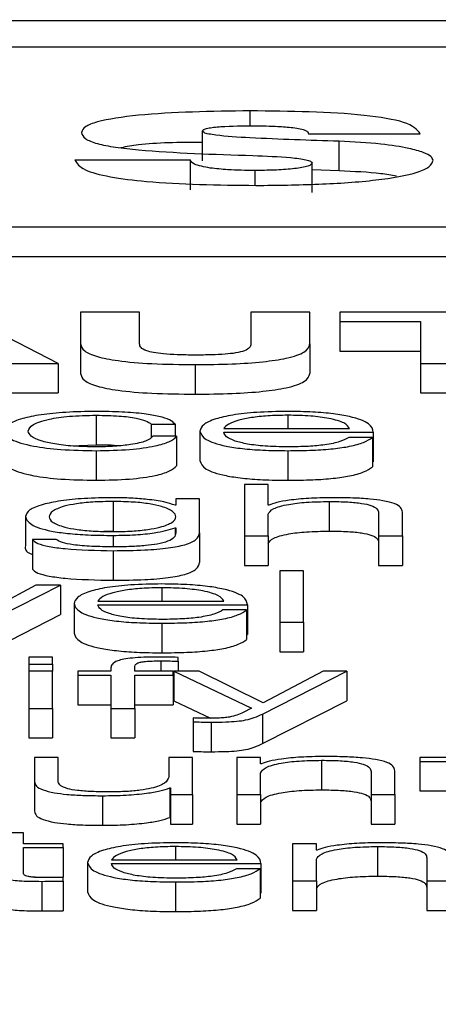
# Paper-space layout 'SHEET 2' of a CAD drawing. Units: inches. Extents: x 0 to 10.8, y 0 to 8.4.
# Drawn here: x 3.4 to 3.4, y 7.3 to 7.3 of the extents above; entities that cross this region are included whole.
import ezdxf

# ---------------------------------------------------------------- set-up
doc = ezdxf.new("R2010")
doc.units = ezdxf.units.IN
doc.header["$MEASUREMENT"] = 0
doc.layers.add('FORMAT', color=7, linetype='Continuous')
doc.styles.add('SLDTEXTSTYLE0', font='TXT', dxfattribs={"width": 0.605})
doc.dimstyles.new('SLDDIMSTYLE5', dxfattribs={"dimtxt": 0.091003, "dimasz": 0.080892, "dimexe": 0, "dimexo": 0.0625, "dimgap": 0.022751, "dimtad": 0, "dimtih": 1, "dimtoh": 1, "dimdec": 6, "dimlfac": 27.9, "dimrnd": 1e-09, "dimzin": 12, "dimdsep": 46, "dimtxsty": 'SLDTEXTSTYLE0', "dimsah": 1, "dimcen": 0.09, "dimadec": 0, "dimazin": 3, "dimtfac": 1, "dimtdec": 0, "dimtofl": 0, "dimtmove": 0, "dimatfit": 3, "dimfxl": 0, "dimfrac": 2, "dimtolj": 1, "dimtzin": 12, "dimarcsym": 0})

# ---------------------------------------------------------------- blocks, each defined once
blk = doc.blocks.new('_D_8')
at = {"layer": 'FORMAT'}
for p, q in [((2.429679, 7.300252), (2.429679, 5.137412)), ((4.128063, 5.723191), (4.128063, 5.137412)), ((2.429679, 5.237412), (2.719843, 5.237412)), ((4.128063, 5.237412), (3.837899, 5.237412))]:
    blk.add_line(p, q, dxfattribs=at)
for points in [[(2.429679, 5.237412), (2.510571, 5.224967), (2.510571, 5.249857)], [(4.128063, 5.237412), (4.047171, 5.249857), (4.047171, 5.224967)]]:
    blk.add_solid(points, dxfattribs=at)
at = {"layer": 'FORMAT', "char_height": 0.09375, "attachment_point": 1, "style": 'SLDTEXTSTYLE0'}
for s, insert in [('47 3/8"', (2.857343, 5.358262)), ('CLEAR', (3.284166, 5.358262)), ('OPENING LENGTH', (2.719843, 5.218505))]:
    blk.add_mtext(s, dxfattribs=dict(at, insert=insert))

psp = doc.layouts.new('SHEET 2')

# ---------------------------------------------------------------- linework, layer by layer
at = {"color": 7, "linetype": 'Continuous', "lineweight": 25}
for p, q in [((3.5999756, 7.32528211), (3.34907954, 7.32528211)), ((3.59213509, 7.32496993), (3.35692004, 7.32496993)), ((3.37369268, 7.32361901), (3.37369268, 7.32397085)), ((3.37495373, 7.32394015), (3.37628236, 7.32394015)), ((3.37531761, 7.32349787), (3.37531761, 7.32384971)), ((3.37354878, 7.32362527), (3.37217786, 7.32362527)), ((3.37354878, 7.32327343), (3.37354878, 7.32362527)), ((3.37499602, 7.32323953), (3.37499602, 7.32359137)), ((3.37531761, 7.32349787), (3.37499602, 7.32351037)), ((3.35243975, 7.32283273), (3.59661538, 7.32283273)), ((3.35243975, 7.32248089), (3.59661538, 7.32248089)), ((3.37197805, 7.32120896), (3.37078166, 7.32181923)), ((3.37224276, 7.32181923), (3.37224276, 7.32143965)), ((3.37294572, 7.32181923), (3.37224276, 7.32181923)), ((3.37294572, 7.32143965), (3.37294572, 7.32181923)), ((3.37426803, 7.32181923), (3.37426803, 7.32143965)), ((3.37497074, 7.32181923), (3.37426803, 7.32181923)), ((3.37497074, 7.32143965), (3.37497074, 7.32181923)), ((3.37532514, 7.32181923), (3.37532514, 7.32170648)), ((3.37794569, 7.32181923), (3.37532514, 7.32181923)), ((3.37532514, 7.32170648), (3.37628406, 7.32170648)), ((3.37532514, 7.32170648), (3.37532514, 7.32135464)), ((3.37628406, 7.32170648), (3.37628406, 7.32120896)), ((3.37224276, 7.32143965), (3.37224276, 7.32108782)), ((3.37497074, 7.32143965), (3.37497074, 7.32108782)), ((3.37532514, 7.32135464), (3.37628406, 7.32135464)), ((3.37124762, 7.32120896), (3.37197805, 7.32120896)), ((3.37197805, 7.32120896), (3.37197805, 7.32085712)), ((3.37360493, 7.3211944), (3.37360493, 7.32084256)), ((3.37628406, 7.32120896), (3.37698702, 7.32120896)), ((3.37628406, 7.32120896), (3.37628406, 7.32085712)), ((3.37124762, 7.32085712), (3.37197805, 7.32085712)), ((3.37628406, 7.32085712), (3.37698702, 7.32085712)), ((3.37243065, 7.32059173), (3.37243065, 7.32023989)), ((3.37308475, 7.32048575), (3.37336696, 7.32048575)), ((3.37308475, 7.32048575), (3.37308475, 7.32032934)), ((3.37336696, 7.32048575), (3.37336696, 7.32034119)), ((3.37366326, 7.32040366), (3.37366326, 7.32005182)), ((3.37394498, 7.32043436), (3.37544182, 7.32043436)), ((3.37394498, 7.32038914), (3.37572353, 7.32038914)), ((3.37572353, 7.32038914), (3.37572353, 7.32003731)), ((3.37212825, 7.32022787), (3.37243065, 7.32023989)), ((3.37338495, 7.32034119), (3.37310274, 7.32034119)), ((3.37338495, 7.32034119), (3.37338495, 7.31998935)), ((3.37571454, 7.32032843), (3.37543282, 7.32032843)), ((3.37571454, 7.32032843), (3.37571454, 7.31997659)), ((3.37243065, 7.32017028), (3.37243065, 7.31981844)), ((3.37470653, 7.32017028), (3.37470653, 7.31981844)), ((3.37571454, 7.32003731), (3.37572353, 7.32003731)), ((3.37447366, 7.31976756), (3.37419194, 7.31976756)), ((3.37419194, 7.31976756), (3.37419194, 7.31915724)), ((3.37447366, 7.3195223), (3.37447366, 7.31976756)), ((3.37263216, 7.3195659), (3.37263216, 7.31921406)), ((3.37337644, 7.31959827), (3.37337644, 7.31952221)), ((3.37365816, 7.31959827), (3.37337644, 7.31959827)), ((3.37365816, 7.31919309), (3.37365816, 7.31959827)), ((3.37519947, 7.3195659), (3.37519947, 7.31921406)), ((3.37337644, 7.31952221), (3.37336745, 7.31952221)), ((3.37448266, 7.3195223), (3.37447366, 7.3195223)), ((3.37578673, 7.31943255), (3.37578673, 7.31915724)), ((3.3760687, 7.31915724), (3.3760687, 7.31944109)), ((3.3715889, 7.31938886), (3.3715889, 7.31903703)), ((3.37447366, 7.31915724), (3.37447366, 7.31941456)), ((3.37263216, 7.31921406), (3.37252165, 7.31921079)), ((3.37336745, 7.31925292), (3.37337644, 7.31925292)), ((3.37336745, 7.31925292), (3.37336745, 7.31917233)), ((3.37337644, 7.31925292), (3.37337644, 7.31919309)), ((3.37365816, 7.31919309), (3.37365816, 7.31884125)), ((3.37167397, 7.31911452), (3.37167397, 7.31876269)), ((3.37195569, 7.31911452), (3.37167397, 7.31911452)), ((3.37419194, 7.31915724), (3.37419194, 7.3188054)), ((3.37419194, 7.31915724), (3.37447366, 7.31915724)), ((3.37447366, 7.31915724), (3.37447366, 7.3188054)), ((3.37578673, 7.31915724), (3.3760687, 7.31915724)), ((3.37578673, 7.31915724), (3.37578673, 7.3188054)), ((3.3760687, 7.31915724), (3.3760687, 7.3188054)), ((3.37263216, 7.31898118), (3.37263216, 7.31862934)), ((3.37419194, 7.3188054), (3.37447366, 7.3188054)), ((3.37489466, 7.31874167), (3.37461294, 7.31874167)), ((3.37461294, 7.31874167), (3.37461294, 7.3181314)), ((3.37489466, 7.3181314), (3.37489466, 7.31874167)), ((3.37578673, 7.3188054), (3.3760687, 7.3188054)), ((3.37171383, 7.31857243), (3.37099702, 7.31818516)), ((3.37114019, 7.3181314), (3.37200503, 7.31857243)), ((3.37200503, 7.31857243), (3.37171383, 7.31857243)), ((3.37200503, 7.31857243), (3.37200503, 7.3182206)), ((3.37244839, 7.31838265), (3.37394547, 7.31838265)), ((3.37216668, 7.31835194), (3.37216668, 7.3180001)), ((3.37244839, 7.31833742), (3.37422719, 7.31833742)), ((3.3742182, 7.31827671), (3.37393648, 7.31827671)), ((3.3742182, 7.31827671), (3.3742182, 7.31792488)), ((3.37422719, 7.31833742), (3.37422719, 7.31798559)), ((3.37114019, 7.31777957), (3.37200503, 7.3182206)), ((3.37321018, 7.31811856), (3.37321018, 7.31776672)), ((3.37461294, 7.3181314), (3.37461294, 7.31777957)), ((3.37461294, 7.3181314), (3.37489466, 7.3181314)), ((3.37489466, 7.3181314), (3.37489466, 7.31777957)), ((3.3742182, 7.31798559), (3.37422719, 7.31798559)), ((3.37191072, 7.31771584), (3.37162876, 7.31771584)), ((3.37162876, 7.31771584), (3.37162876, 7.31762957)), ((3.37191072, 7.31762957), (3.37191072, 7.31771584)), ((3.37340245, 7.31766635), (3.37340245, 7.31771241)), ((3.37340245, 7.31766635), (3.37340245, 7.31754655)), ((3.37461294, 7.31777957), (3.37489466, 7.31777957)), ((3.37162876, 7.31762957), (3.37162876, 7.31754655)), ((3.37162876, 7.31762957), (3.37191072, 7.31762957)), ((3.37191072, 7.31754655), (3.37162876, 7.31754655)), ((3.37162876, 7.31754655), (3.37162876, 7.31710557)), ((3.37191072, 7.31762957), (3.37191072, 7.31754655)), ((3.37191072, 7.31710557), (3.37191072, 7.31754655)), ((3.3722114, 7.31754655), (3.3722114, 7.31750138)), ((3.37260566, 7.31754655), (3.3722114, 7.31754655)), ((3.37260566, 7.31758676), (3.37260566, 7.31754655)), ((3.37288738, 7.31754655), (3.37288738, 7.31758505)), ((3.37334435, 7.31754655), (3.37288738, 7.31754655)), ((3.37334435, 7.31750138), (3.37334435, 7.31754655)), ((3.37335383, 7.31754655), (3.37427678, 7.31710714)), ((3.37365403, 7.31754655), (3.37335383, 7.31754655)), ((3.37335383, 7.31754655), (3.37335383, 7.31719471)), ((3.37441557, 7.31717041), (3.37365403, 7.31754655)), ((3.37440658, 7.31703795), (3.37540973, 7.31754655)), ((3.37512752, 7.31754655), (3.37441557, 7.31717041)), ((3.37540973, 7.31754655), (3.37512752, 7.31754655)), ((3.37540973, 7.31754655), (3.37540973, 7.31719471)), ((3.3722114, 7.31750138), (3.37260566, 7.31750138)), ((3.3722114, 7.31750138), (3.3722114, 7.31714954)), ((3.37260566, 7.31750138), (3.37260566, 7.31710557)), ((3.37288738, 7.31750138), (3.37334435, 7.31750138)), ((3.37288738, 7.31710557), (3.37288738, 7.31750138)), ((3.37334435, 7.31750138), (3.37334435, 7.31714954)), ((3.37162876, 7.31710557), (3.37191072, 7.31710557)), ((3.37162876, 7.31710557), (3.37162876, 7.31675373)), ((3.37191072, 7.31710557), (3.37191072, 7.31675373)), ((3.3722114, 7.31714954), (3.37260566, 7.31714954)), ((3.37260566, 7.31710557), (3.37288738, 7.31710557)), ((3.37260566, 7.31710557), (3.37260566, 7.31675373)), ((3.37288738, 7.31714954), (3.37334435, 7.31714954)), ((3.37288738, 7.31710557), (3.37288738, 7.31675373)), ((3.37335383, 7.31719471), (3.37378859, 7.31698773)), ((3.37427678, 7.31710714), (3.37417809, 7.31705673)), ((3.37440658, 7.31668611), (3.37540973, 7.31719471)), ((3.37358232, 7.31699175), (3.37358232, 7.31694653)), ((3.37440658, 7.31703795), (3.37440658, 7.31668611)), ((3.37358232, 7.31694653), (3.37358232, 7.31659469)), ((3.37379744, 7.31694226), (3.37379744, 7.31659043)), ((3.37162876, 7.31675373), (3.37191072, 7.31675373)), ((3.37260566, 7.31675373), (3.37288738, 7.31675373)), ((3.37169633, 7.31652071), (3.37169633, 7.31623432)), ((3.37197805, 7.31652071), (3.37169633, 7.31652071)), ((3.37197805, 7.31623348), (3.37197805, 7.31652071)), ((3.37329137, 7.31652071), (3.37329137, 7.31628905)), ((3.37357308, 7.31652071), (3.37329137, 7.31652071)), ((3.37357308, 7.31607969), (3.37357308, 7.31652071)), ((3.37438397, 7.31652071), (3.37410225, 7.31652071)), ((3.37410225, 7.31652071), (3.37410225, 7.31607969)), ((3.37438397, 7.31644474), (3.37438397, 7.31652071)), ((3.37627506, 7.31652071), (3.37627506, 7.31647549)), ((3.37667832, 7.31652071), (3.37627506, 7.31652071)), ((3.37439296, 7.31644474), (3.37438397, 7.31644474)), ((3.37510978, 7.31648834), (3.37510978, 7.3161365)), ((3.37627506, 7.31647549), (3.37667832, 7.31647549)), ((3.37627506, 7.31647549), (3.37627506, 7.31612366)), ((3.37438397, 7.31607969), (3.37438397, 7.316337)), ((3.37569728, 7.31635495), (3.37569728, 7.31607969)), ((3.375979, 7.31607969), (3.375979, 7.31636349)), ((3.37169633, 7.31623432), (3.37169633, 7.31588248)), ((3.37330473, 7.31615909), (3.37330473, 7.31580725)), ((3.37330473, 7.31615909), (3.37331373, 7.31615909)), ((3.37331373, 7.31615909), (3.37331373, 7.31607969)), ((3.37250673, 7.31606688), (3.37250673, 7.31571505)), ((3.37331373, 7.31607969), (3.37357308, 7.31607969)), ((3.37331373, 7.31607969), (3.37331373, 7.31572785)), ((3.37357308, 7.31607969), (3.37357308, 7.31572785)), ((3.37410225, 7.31607969), (3.37438397, 7.31607969)), ((3.37410225, 7.31607969), (3.37410225, 7.31572785)), ((3.37438397, 7.31607969), (3.37438397, 7.31572785)), ((3.37569728, 7.31607969), (3.375979, 7.31607969)), ((3.37569728, 7.31607969), (3.37569728, 7.31572785)), ((3.375979, 7.31607969), (3.375979, 7.31572785)), ((3.37627506, 7.31612366), (3.37667832, 7.31612366)), ((3.37330473, 7.31580725), (3.37331373, 7.31580725)), ((3.37331373, 7.31572785), (3.37357308, 7.31572785)), ((3.37410225, 7.31572785), (3.37438397, 7.31572785)), ((3.37569728, 7.31572785), (3.375979, 7.31572785)), ((3.3715658, 7.31562734), (3.37128408, 7.31562734)), ((3.3715658, 7.31549483), (3.3715658, 7.31562734)), ((3.37203615, 7.31549483), (3.3715658, 7.31549483)), ((3.3715658, 7.31544961), (3.37203615, 7.31544961)), ((3.3715658, 7.31515204), (3.3715658, 7.31544961)), ((3.37203615, 7.31544961), (3.37203615, 7.31549483)), ((3.37203615, 7.31544961), (3.37203615, 7.31509777)), ((3.37504707, 7.31549483), (3.37476511, 7.31549483)), ((3.37476511, 7.31549483), (3.37476511, 7.3150538)), ((3.37504707, 7.31541886), (3.37504707, 7.31549483)), ((3.37577288, 7.31546246), (3.37577288, 7.31511062)), ((3.37505606, 7.31541886), (3.37504707, 7.31541886)), ((3.37636014, 7.31532912), (3.37636014, 7.3150538)), ((3.37232783, 7.31527439), (3.37232783, 7.31492255)), ((3.37260979, 7.31530504), (3.37410663, 7.31530504)), ((3.37260979, 7.31525987), (3.37438835, 7.31525987)), ((3.37438835, 7.31525987), (3.37438835, 7.31490803)), ((3.37504707, 7.3150538), (3.37504707, 7.31531117)), ((3.37169596, 7.31509777), (3.37203615, 7.31509777)), ((3.37203615, 7.31505042), (3.37203615, 7.31509647)), ((3.37437935, 7.31519916), (3.37409763, 7.31519916)), ((3.37437935, 7.31519916), (3.37437935, 7.31484732)), ((3.3717853, 7.3150487), (3.3717853, 7.31469686)), ((3.37203615, 7.31505042), (3.37203615, 7.31469858)), ((3.37337134, 7.315041), (3.37337134, 7.31468916)), ((3.37476511, 7.3150538), (3.37504707, 7.3150538)), ((3.37476511, 7.3150538), (3.37476511, 7.31470196)), ((3.37504707, 7.3150538), (3.37504707, 7.31470196)), ((3.37636014, 7.3150538), (3.37636014, 7.31470196)), ((3.37636014, 7.3150538), (3.37664186, 7.3150538)), ((3.37437935, 7.31490803), (3.37438835, 7.31490803)), ((3.37476511, 7.31470196), (3.37504707, 7.31470196)), ((3.37636014, 7.31470196), (3.37664186, 7.31470196))]:
    psp.add_line(p, q, dxfattribs=at)
at = {"color": 8, "linetype": 'Continuous', "lineweight": 25}
for p, q in [((3.37425976, 7.32403255), (3.37425976, 7.32421143)), ((3.37431907, 7.32332521), (3.37431907, 7.32350255)), ((3.37470653, 7.32059173), (3.37470653, 7.32043436)), ((3.37263216, 7.31916239), (3.37263216, 7.31902636)), ((3.37321018, 7.31854001), (3.37321018, 7.31838265)), ((3.37319657, 7.31767062), (3.37319657, 7.31754655)), ((3.37337134, 7.31546246), (3.37337134, 7.31530504))]:
    psp.add_line(p, q, dxfattribs=at)
at = {"color": 7, "linetype": 'Continuous', "lineweight": 25}
for points, knots in [([(3.37425976, 7.32421143), (3.37379713, 7.32420509), (3.37311644, 7.32419576), (3.37247888, 7.32410005), (3.37227993, 7.32402228), (3.37226307, 7.32397801), (3.37225418, 7.32395466)], [0, 0, 0, 0, 0.50449493, 0.74228302, 0.86406135, 1, 1, 1, 1]), ([(3.37628236, 7.32394015), (3.37624332, 7.32398757), (3.37617028, 7.3240763), (3.37542766, 7.32419895), (3.37473425, 7.32420636), (3.37425976, 7.32421143)], [0, 0, 0, 0, 0.26598102, 0.49771945, 1, 1, 1, 1]), ([(3.37369268, 7.32397085), (3.37369551, 7.32397746), (3.37370086, 7.32398992), (3.37375207, 7.3240059), (3.37382512, 7.32401714), (3.37400581, 7.32403257), (3.3741745, 7.32403325), (3.37431056, 7.32403379)], [0, 0, 0, 0, 0.13168119, 0.24815323, 0.3643198, 0.48730134, 1, 1, 1, 1]), ([(3.37431056, 7.32403379), (3.37440529, 7.32403312), (3.37456583, 7.32403198), (3.37470889, 7.32401839), (3.37476754, 7.32401283)], [0, 0, 0, 0, 0.59008063, 1, 1, 1, 1]), ([(3.37476754, 7.32401283), (3.37479837, 7.32400841), (3.37486019, 7.32399957), (3.37491801, 7.32398119), (3.37494918, 7.32396099), (3.37495215, 7.3239474), (3.37495373, 7.32394015)], [0, 0, 0, 0, 0.25889266, 0.51905923, 0.74332755, 1, 1, 1, 1]), ([(3.37225418, 7.32395466), (3.37226203, 7.32392934), (3.37227646, 7.32388282), (3.37242667, 7.3238216), (3.37265391, 7.3237773), (3.3732519, 7.32371389), (3.37382565, 7.32369532), (3.37429355, 7.32368019)], [0, 0, 0, 0, 0.14333674, 0.26330245, 0.37555287, 0.49075626, 1, 1, 1, 1]), ([(3.37531761, 7.32384971), (3.37496382, 7.32386115), (3.37446737, 7.3238772), (3.37393668, 7.323909), (3.37376681, 7.323935), (3.3737042, 7.32395173), (3.37369649, 7.32396452), (3.37369268, 7.32397085)], [0, 0, 0, 0, 0.59094566, 0.82926841, 0.89107455, 0.94604429, 1, 1, 1, 1]), ([(3.37369268, 7.32383706), (3.37341892, 7.32383507), (3.37304793, 7.32383237), (3.37279059, 7.32378525), (3.37272315, 7.32377291)], [0, 0, 0, 0, 0.737908532, 1, 1, 1, 1]), ([(3.37643476, 7.32362365), (3.37642911, 7.32363827), (3.37641675, 7.32367028), (3.37632121, 7.32371946), (3.37613348, 7.32377316), (3.37579627, 7.32382463), (3.3754882, 7.32384077), (3.37531761, 7.32384971)], [0, 0, 0, 0, 0.13029002, 0.28524562, 0.46124858, 0.70166389, 1, 1, 1, 1]), ([(3.37429355, 7.32368019), (3.37444618, 7.32367435), (3.37467234, 7.32366569), (3.37490477, 7.32363813), (3.37498564, 7.32361317), (3.37499247, 7.32359883), (3.37499602, 7.32359137)], [0, 0, 0, 0, 0.50941055, 0.75480087, 0.8723425, 1, 1, 1, 1]), ([(3.37217786, 7.32362527), (3.3722018, 7.3235861), (3.37224638, 7.32351316), (3.37257441, 7.32342352), (3.37324789, 7.32333869), (3.37387624, 7.32333067), (3.37432733, 7.32332491)], [0, 0, 0, 0, 0.20508614, 0.38192702, 0.55629062, 1, 1, 1, 1]), ([(3.37378577, 7.32353163), (3.37371214, 7.3235455), (3.37357413, 7.32357151), (3.37355684, 7.32360817), (3.37354878, 7.32362527)], [0, 0, 0, 0, 0.53350832, 1, 1, 1, 1]), ([(3.37431907, 7.32350255), (3.37420788, 7.32350375), (3.37401749, 7.3235058), (3.37385384, 7.32352404), (3.37378577, 7.32353163)], [0, 0, 0, 0, 0.58404899, 1, 1, 1, 1]), ([(3.37499602, 7.32359137), (3.37499284, 7.32358363), (3.37498674, 7.32356881), (3.3749169, 7.32354254), (3.37476412, 7.32351946), (3.37454699, 7.32350529), (3.37439411, 7.32350345), (3.37431907, 7.32350255)], [0, 0, 0, 0, 0.13284239, 0.25460138, 0.49680871, 0.75301581, 1, 1, 1, 1]), ([(3.37432733, 7.32332491), (3.37457814, 7.3233276), (3.37507168, 7.32333289), (3.37576503, 7.32338071), (3.37621727, 7.32346098), (3.37640952, 7.32354831), (3.37642603, 7.3235976), (3.37643476, 7.32362365)], [0, 0, 0, 0, 0.25552682, 0.50282476, 0.7374276, 0.86120881, 1, 1, 1, 1]), ([(3.37599738, 7.32343598), (3.37593783, 7.32344603), (3.37574568, 7.32347844), (3.3754924, 7.32348994), (3.37531761, 7.32349787)], [0, 0, 0, 0, 0.30989666, 1, 1, 1, 1]), ([(3.37224276, 7.32143965), (3.37225079, 7.3214114), (3.37226568, 7.32135903), (3.37242167, 7.32128864), (3.37269805, 7.32123381), (3.37311052, 7.32119935), (3.37343156, 7.32119613), (3.37360493, 7.3211944)], [0, 0, 0, 0, 0.20746235, 0.38459685, 0.55014548, 0.75708067, 1, 1, 1, 1]), ([(3.37360493, 7.32130715), (3.37353376, 7.32130771), (3.37340547, 7.32130871), (3.37323518, 7.32131913), (3.37310944, 7.32133566), (3.37300962, 7.32136127), (3.37295232, 7.3213971), (3.37294796, 7.3214252), (3.37294572, 7.32143965)], [0, 0, 0, 0, 0.19269612, 0.34736712, 0.47863201, 0.60056792, 0.79461845, 1, 1, 1, 1]), ([(3.37360493, 7.3211944), (3.37375338, 7.32119574), (3.37403114, 7.32119825), (3.37441109, 7.32122382), (3.37472548, 7.32127088), (3.37493982, 7.32134636), (3.37495988, 7.32140688), (3.37497074, 7.32143965)], [0, 0, 0, 0, 0.20829573, 0.389737, 0.556892, 0.76008919, 1, 1, 1, 1]), ([(3.37426803, 7.32143965), (3.3742656, 7.32142436), (3.37426119, 7.32139654), (3.37420535, 7.32135858), (3.37409962, 7.32133179), (3.37395853, 7.32131633), (3.37379335, 7.32130828), (3.37367166, 7.32130755), (3.37360493, 7.32130715)], [0, 0, 0, 0, 0.21513229, 0.39112973, 0.54646633, 0.67354485, 0.82098511, 1, 1, 1, 1]), ([(3.37224276, 7.32108782), (3.37225079, 7.32105956), (3.37226568, 7.32100719), (3.37242167, 7.3209368), (3.37269805, 7.32088197), (3.37311052, 7.32084752), (3.37343156, 7.3208443), (3.37360493, 7.32084256)], [0, 0, 0, 0, 0.20746235, 0.38459685, 0.55014548, 0.75708067, 1, 1, 1, 1]), ([(3.37360493, 7.32084256), (3.37375338, 7.3208439), (3.37403114, 7.32084641), (3.37441109, 7.32087198), (3.37472548, 7.32091904), (3.37493982, 7.32099452), (3.37495988, 7.32105505), (3.37497074, 7.32108782)], [0, 0, 0, 0, 0.20829573, 0.389737, 0.556892, 0.76008919, 1, 1, 1, 1]), ([(3.37243065, 7.32063695), (3.37230774, 7.32063509), (3.3720739, 7.32063156), (3.37176622, 7.32059981), (3.37152716, 7.32055012), (3.37136681, 7.32048254), (3.37134769, 7.32043048), (3.3713378, 7.32040357)], [0, 0, 0, 0, 0.19964026, 0.37982201, 0.55564369, 0.77029937, 1, 1, 1, 1]), ([(3.37161977, 7.32040357), (3.37163127, 7.32042968), (3.37165371, 7.32048061), (3.37183494, 7.32054357), (3.3721105, 7.32058502), (3.37232089, 7.32058943), (3.37243065, 7.32059173)], [0, 0, 0, 0, 0.28768872, 0.56112763, 0.77104452, 1, 1, 1, 1]), ([(3.37336696, 7.32048575), (3.3733501, 7.32050316), (3.37331817, 7.32053614), (3.37318619, 7.32057865), (3.3729927, 7.3206116), (3.37273294, 7.32063328), (3.37253407, 7.3206357), (3.37243065, 7.32063695)], [0, 0, 0, 0, 0.204211326, 0.386741316, 0.561170023, 0.771783446, 1, 1, 1, 1]), ([(3.37243065, 7.32059173), (3.3725239, 7.32059029), (3.37269931, 7.32058758), (3.37290415, 7.32056038), (3.37302787, 7.32052488), (3.37306515, 7.32049924), (3.37308475, 7.32048575)], [0, 0, 0, 0, 0.29523621, 0.55537131, 0.76616167, 1, 1, 1, 1]), ([(3.37470653, 7.32063695), (3.37458134, 7.320635), (3.37434616, 7.32063133), (3.37404464, 7.32059722), (3.37382542, 7.32054564), (3.37368796, 7.32047908), (3.37367159, 7.32042909), (3.37366326, 7.32040366)], [0, 0, 0, 0, 0.20675804, 0.38841189, 0.56474839, 0.77865651, 1, 1, 1, 1]), ([(3.37470653, 7.32059173), (3.37462594, 7.32059035), (3.3744708, 7.32058768), (3.37426835, 7.32056498), (3.37410782, 7.32053092), (3.37399114, 7.32048635), (3.37396051, 7.32045185), (3.37394498, 7.32043436)], [0, 0, 0, 0, 0.19488975, 0.37521116, 0.55524761, 0.77450647, 1, 1, 1, 1]), ([(3.37572353, 7.32038914), (3.37571665, 7.32042331), (3.37570334, 7.32048942), (3.37550875, 7.32056646), (3.3752533, 7.32061057), (3.37499821, 7.32063318), (3.37480753, 7.32063565), (3.37470653, 7.32063695)], [0, 0, 0, 0, 0.28749244, 0.55619535, 0.69375146, 0.83776967, 1, 1, 1, 1]), ([(3.37544182, 7.32043436), (3.37542737, 7.32045668), (3.37539914, 7.3205003), (3.37522512, 7.32055257), (3.37498136, 7.32058614), (3.37480037, 7.32058982), (3.37470653, 7.32059173)], [0, 0, 0, 0, 0.2865965, 0.56002637, 0.77188593, 1, 1, 1, 1]), ([(3.3713378, 7.32040357), (3.37135332, 7.32036959), (3.37138317, 7.32030421), (3.37164158, 7.3202255), (3.37201393, 7.3201777), (3.372287, 7.32017283), (3.37243065, 7.32017028)], [0, 0, 0, 0, 0.28959254, 0.55716931, 0.76703037, 1, 1, 1, 1]), ([(3.37243065, 7.3202155), (3.37233679, 7.32021715), (3.37215723, 7.32022032), (3.37192724, 7.32024797), (3.37175477, 7.3202892), (3.37164134, 7.32034262), (3.37162704, 7.32038302), (3.37161977, 7.32040357)], [0, 0, 0, 0, 0.19635713, 0.3756123, 0.55441957, 0.77339588, 1, 1, 1, 1]), ([(3.37366326, 7.32040366), (3.37367507, 7.32037003), (3.37369757, 7.32030592), (3.37390541, 7.32023286), (3.37416506, 7.32019329), (3.37441906, 7.32017352), (3.37460674, 7.3201714), (3.37470653, 7.32017028)], [0, 0, 0, 0, 0.29065543, 0.55400335, 0.69024256, 0.83530893, 1, 1, 1, 1]), ([(3.37470653, 7.3202155), (3.37461421, 7.3202171), (3.37443994, 7.32022014), (3.37422092, 7.32024734), (3.37406476, 7.32028666), (3.37396629, 7.32033526), (3.37395205, 7.32037128), (3.37394498, 7.32038914)], [0, 0, 0, 0, 0.20747355, 0.39163967, 0.57211129, 0.78779856, 1, 1, 1, 1]), ([(3.37243065, 7.32017028), (3.37256602, 7.32017287), (3.37282828, 7.3201779), (3.37313132, 7.32022148), (3.37331727, 7.3202782), (3.3733616, 7.32031946), (3.37338495, 7.32034119)], [0, 0, 0, 0, 0.27976194, 0.54198211, 0.75875122, 1, 1, 1, 1]), ([(3.37310274, 7.32034119), (3.3730826, 7.32032183), (3.37304381, 7.32028457), (3.37286554, 7.3202437), (3.37265304, 7.32021968), (3.37250537, 7.3202169), (3.37243065, 7.3202155)], [0, 0, 0, 0, 0.29719856, 0.57226755, 0.78358048, 1, 1, 1, 1]), ([(3.37243065, 7.32023989), (3.37252833, 7.32024013), (3.37263021, 7.32024037), (3.37270936, 7.32022992), (3.37271262, 7.32022949)], [0, 0, 0, 0, 0.95874977, 1, 1, 1, 1]), ([(3.37470653, 7.32017028), (3.3748067, 7.32017123), (3.37499383, 7.32017302), (3.37524931, 7.32019107), (3.37546295, 7.32022254), (3.37562764, 7.32026953), (3.3756845, 7.32030807), (3.37571454, 7.32032843)], [0, 0, 0, 0, 0.20952756, 0.39142907, 0.56159489, 0.76831911, 1, 1, 1, 1]), ([(3.37543282, 7.32032843), (3.37540308, 7.32031094), (3.37534574, 7.32027723), (3.37516891, 7.32023963), (3.37494547, 7.32021854), (3.37478969, 7.32021656), (3.37470653, 7.3202155)], [0, 0, 0, 0, 0.28188508, 0.54339538, 0.75623218, 1, 1, 1, 1]), ([(3.3713378, 7.32005173), (3.37135332, 7.32001775), (3.37138317, 7.31995237), (3.37164158, 7.31987366), (3.37201393, 7.31982586), (3.372287, 7.319821), (3.37243065, 7.31981844)], [0, 0, 0, 0, 0.28959254, 0.55716931, 0.76703037, 1, 1, 1, 1]), ([(3.37366326, 7.32005182), (3.37367507, 7.32001819), (3.37369757, 7.31995408), (3.37390541, 7.31988102), (3.37416506, 7.31984146), (3.37441906, 7.31982169), (3.37460674, 7.31981957), (3.37470653, 7.31981844)], [0, 0, 0, 0, 0.29065543, 0.55400335, 0.69024256, 0.83530893, 1, 1, 1, 1]), ([(3.37243065, 7.31981844), (3.37256602, 7.31982103), (3.37282828, 7.31982606), (3.37313132, 7.31986964), (3.37331727, 7.31992637), (3.3733616, 7.31996762), (3.37338495, 7.31998935)], [0, 0, 0, 0, 0.27976194, 0.54198211, 0.75875122, 1, 1, 1, 1]), ([(3.37470653, 7.31981844), (3.3748067, 7.3198194), (3.37499383, 7.31982119), (3.37524931, 7.31983923), (3.37546295, 7.3198707), (3.37562764, 7.31991769), (3.3756845, 7.31995623), (3.37571454, 7.31997659)], [0, 0, 0, 0, 0.20952756, 0.39142907, 0.56159489, 0.76831911, 1, 1, 1, 1]), ([(3.37263216, 7.31961112), (3.37251588, 7.31960935), (3.37229408, 7.31960597), (3.37200148, 7.31957593), (3.37177228, 7.31952881), (3.37161709, 7.31946439), (3.37159851, 7.31941462), (3.3715889, 7.31938886)], [0, 0, 0, 0, 0.19825729, 0.37818246, 0.55418819, 0.76927188, 1, 1, 1, 1]), ([(3.37263216, 7.3195659), (3.37254958, 7.31956465), (3.37239327, 7.31956229), (3.37218911, 7.31954072), (3.37201407, 7.31950398), (3.37189662, 7.31944952), (3.37185683, 7.31938361), (3.37189819, 7.3193183), (3.37202165, 7.31926615), (3.37219801, 7.31923141), (3.37239917, 7.31921107), (3.37255182, 7.3192088), (3.37263216, 7.31920761)], [0, 0, 0, 0, 0.090936153, 0.172129383, 0.251546026, 0.37572488, 0.506981704, 0.633787083, 0.754097564, 0.831773515, 0.911460315, 1, 1, 1, 1]), ([(3.37336745, 7.31952221), (3.37332743, 7.31953561), (3.37324529, 7.31956313), (3.37305457, 7.31959057), (3.37284565, 7.31960796), (3.37270428, 7.31961005), (3.37263216, 7.31961112)], [0, 0, 0, 0, 0.26246793, 0.53876648, 0.76466826, 1, 1, 1, 1]), ([(3.37263216, 7.31920761), (3.37270851, 7.31920883), (3.37285521, 7.31921117), (3.37304895, 7.31923147), (3.37322243, 7.31926599), (3.37334741, 7.319318), (3.37339047, 7.31938275), (3.37335047, 7.31944795), (3.37323879, 7.3195019), (3.37306977, 7.31953946), (3.37286933, 7.31956207), (3.37271403, 7.31956457), (3.37263216, 7.3195659)], [0, 0, 0, 0, 0.085160775, 0.163638764, 0.241543614, 0.363453063, 0.492604641, 0.621131385, 0.746507009, 0.827060004, 0.908819596, 1, 1, 1, 1]), ([(3.37447366, 7.31941456), (3.3744862, 7.3194373), (3.37451004, 7.31948055), (3.37468769, 7.3195315), (3.3749321, 7.31956128), (3.37510768, 7.31956431), (3.37519947, 7.3195659)], [0, 0, 0, 0, 0.29660747, 0.56413338, 0.77211617, 1, 1, 1, 1]), ([(3.37522184, 7.31961112), (3.37513151, 7.31960956), (3.37495377, 7.31960648), (3.37473379, 7.31958455), (3.37456905, 7.3195562), (3.37451126, 7.31953352), (3.37448266, 7.3195223)], [0, 0, 0, 0, 0.291987835, 0.574582847, 0.789403624, 1, 1, 1, 1]), ([(3.37519947, 7.3195659), (3.37527505, 7.31956506), (3.37541215, 7.31956355), (3.37559028, 7.31954629), (3.37571271, 7.31951729), (3.3757781, 7.31947792), (3.37578373, 7.31944832), (3.37578673, 7.31943255)], [0, 0, 0, 0, 0.21559327, 0.39105796, 0.55512508, 0.76304431, 1, 1, 1, 1]), ([(3.3760687, 7.31944109), (3.37606547, 7.31945934), (3.37605946, 7.31949338), (3.37598876, 7.31954058), (3.37585753, 7.31957564), (3.37567877, 7.31959738), (3.37546588, 7.31960935), (3.3753082, 7.31961049), (3.37522184, 7.31961112)], [0, 0, 0, 0, 0.20201355, 0.37660748, 0.53636407, 0.66725337, 0.81773918, 1, 1, 1, 1]), ([(3.3715889, 7.31938886), (3.37160007, 7.31935565), (3.37162122, 7.31929277), (3.37183021, 7.31922146), (3.37209022, 7.31918392), (3.37234453, 7.31916539), (3.37253202, 7.31916343), (3.37263216, 7.31916239)], [0, 0, 0, 0, 0.29076465, 0.55051626, 0.6860964, 0.83235764, 1, 1, 1, 1]), ([(3.37263216, 7.31916239), (3.37272121, 7.31916399), (3.37289523, 7.31916711), (3.37317593, 7.31919557), (3.37329489, 7.31923119), (3.37336745, 7.31925292)], [0, 0, 0, 0, 0.29019717, 0.56710495, 1, 1, 1, 1]), ([(3.37263216, 7.31898118), (3.37275825, 7.31898237), (3.37298704, 7.31898451), (3.37329068, 7.31900912), (3.37351334, 7.31905327), (3.37363976, 7.31911745), (3.37365169, 7.31916652), (3.37365816, 7.31919309)], [0, 0, 0, 0, 0.21727379, 0.39421951, 0.55589106, 0.75949522, 1, 1, 1, 1]), ([(3.37337644, 7.31919309), (3.37337283, 7.3191746), (3.37336616, 7.3191405), (3.37329444, 7.31909403), (3.37317269, 7.31906028), (3.37301464, 7.31903946), (3.37283425, 7.31902808), (3.37270265, 7.31902696), (3.37263216, 7.31902636)], [0, 0, 0, 0, 0.220892761, 0.407383273, 0.572216098, 0.700227214, 0.839413487, 1, 1, 1, 1]), ([(3.37447366, 7.31906272), (3.3744862, 7.31908546), (3.37451004, 7.31912871), (3.37468769, 7.31917966), (3.3749321, 7.31920944), (3.37510768, 7.31921247), (3.37519947, 7.31921406)], [0, 0, 0, 0, 0.29660747, 0.56413338, 0.77211617, 1, 1, 1, 1]), ([(3.37519947, 7.31921406), (3.37527505, 7.31921323), (3.37541215, 7.31921171), (3.37559028, 7.31919445), (3.37571271, 7.31916545), (3.3757781, 7.31912609), (3.37578373, 7.31909648), (3.37578673, 7.31908072)], [0, 0, 0, 0, 0.21559327, 0.39105796, 0.55512508, 0.76304431, 1, 1, 1, 1]), ([(3.37167397, 7.31911452), (3.37168862, 7.31909835), (3.37171663, 7.31906742), (3.37186338, 7.31902944), (3.37215421, 7.31899), (3.37243288, 7.31898486), (3.37263216, 7.31898118)], [0, 0, 0, 0, 0.19518601, 0.37332125, 0.5518727, 1, 1, 1, 1]), ([(3.37263216, 7.31902636), (3.37254609, 7.31902731), (3.3723792, 7.31902916), (3.37216449, 7.31904715), (3.372011, 7.31907709), (3.37197475, 7.31910162), (3.37195569, 7.31911452)], [0, 0, 0, 0, 0.287785439, 0.558023775, 0.767642381, 1, 1, 1, 1]), ([(3.3715889, 7.31903703), (3.37158353, 7.31900232), (3.37157795, 7.31896621), (3.37167036, 7.31893665), (3.37167397, 7.3189355)], [0, 0, 0, 0, 0.960939801, 1, 1, 1, 1]), ([(3.37263216, 7.31862934), (3.37275825, 7.31863053), (3.37298704, 7.31863268), (3.37329068, 7.31865728), (3.37351334, 7.31870143), (3.37363976, 7.31876561), (3.37365169, 7.31881468), (3.37365816, 7.31884125)], [0, 0, 0, 0, 0.21727379, 0.39421951, 0.55589106, 0.75949522, 1, 1, 1, 1]), ([(3.37167397, 7.31876269), (3.37168862, 7.31874652), (3.37171663, 7.31871558), (3.37186338, 7.31867761), (3.37215421, 7.31863816), (3.37243288, 7.31863302), (3.37263216, 7.31862934)], [0, 0, 0, 0, 0.195186011, 0.373321246, 0.551872704, 1, 1, 1, 1]), ([(3.37321018, 7.31858523), (3.37308498, 7.31858328), (3.37284978, 7.31857961), (3.37254822, 7.3185455), (3.37232894, 7.31849392), (3.37219139, 7.31842736), (3.37217501, 7.31837737), (3.37216668, 7.31835194)], [0, 0, 0, 0, 0.20675406, 0.38841966, 0.56476615, 0.77867189, 1, 1, 1, 1]), ([(3.37321018, 7.31854001), (3.37312957, 7.31853863), (3.37297438, 7.31853596), (3.37277189, 7.31851327), (3.37261135, 7.3184792), (3.37249467, 7.31843463), (3.37246396, 7.31840013), (3.37244839, 7.31838265)], [0, 0, 0, 0, 0.19493979, 0.37525939, 0.55527552, 0.77451583, 1, 1, 1, 1]), ([(3.37422719, 7.31833742), (3.37422031, 7.31837159), (3.37420699, 7.3184377), (3.3740124, 7.31851474), (3.37375695, 7.31855886), (3.37350187, 7.31858146), (3.37331119, 7.31858393), (3.37321018, 7.31858523)], [0, 0, 0, 0, 0.28749244, 0.55619535, 0.69375146, 0.83776967, 1, 1, 1, 1]), ([(3.37394547, 7.31838265), (3.37393102, 7.31840496), (3.3739028, 7.31844858), (3.37372877, 7.31850085), (3.37348502, 7.31853443), (3.37330402, 7.31853811), (3.37321018, 7.31854001)], [0, 0, 0, 0, 0.2865965, 0.56002637, 0.77188593, 1, 1, 1, 1]), ([(3.37216668, 7.31835194), (3.37217849, 7.31831831), (3.37220101, 7.31825419), (3.37240896, 7.31818114), (3.37266867, 7.31814157), (3.37292269, 7.31812181), (3.37311039, 7.31811968), (3.37321018, 7.31811856)], [0, 0, 0, 0, 0.29063651, 0.55399039, 0.69024029, 0.83531396, 1, 1, 1, 1]), ([(3.37321018, 7.31816378), (3.37311786, 7.31816539), (3.37294359, 7.31816842), (3.37272456, 7.31819562), (3.37256838, 7.31823494), (3.37246985, 7.31828354), (3.37245551, 7.31831956), (3.37244839, 7.31833742)], [0, 0, 0, 0, 0.2074635, 0.39162674, 0.57210257, 0.78779808, 1, 1, 1, 1]), ([(3.37321018, 7.31811856), (3.37331034, 7.31811951), (3.37349746, 7.3181213), (3.3737529, 7.31813935), (3.37396651, 7.31817083), (3.37413118, 7.31821781), (3.37418811, 7.31825635), (3.3742182, 7.31827671)], [0, 0, 0, 0, 0.20952149, 0.39140205, 0.56155417, 0.76828778, 1, 1, 1, 1]), ([(3.37393648, 7.31827671), (3.37390669, 7.31825922), (3.37384927, 7.31822551), (3.37367249, 7.31818791), (3.37344909, 7.31816682), (3.37329334, 7.31816484), (3.37321018, 7.31816378)], [0, 0, 0, 0, 0.28193861, 0.54344451, 0.75624663, 1, 1, 1, 1]), ([(3.37216668, 7.3180001), (3.37217849, 7.31796647), (3.37220101, 7.31790235), (3.37240896, 7.3178293), (3.37266867, 7.31778974), (3.37292269, 7.31776997), (3.37311039, 7.31776785), (3.37321018, 7.31776672)], [0, 0, 0, 0, 0.29063651, 0.55399039, 0.69024029, 0.83531396, 1, 1, 1, 1]), ([(3.37321018, 7.31776672), (3.37331034, 7.31776768), (3.37349746, 7.31776947), (3.3737529, 7.31778751), (3.37396651, 7.31781899), (3.37413118, 7.31786598), (3.37418811, 7.31790451), (3.3742182, 7.31792488)], [0, 0, 0, 0, 0.20952149, 0.39140205, 0.56155417, 0.76828778, 1, 1, 1, 1]), ([(3.37316521, 7.31771584), (3.37310798, 7.31771537), (3.37300333, 7.31771452), (3.37286243, 7.31770568), (3.37275481, 7.3176911), (3.37266457, 7.31766717), (3.37261004, 7.31763123), (3.3726072, 7.31760234), (3.37260566, 7.31758676)], [0, 0, 0, 0, 0.16883931, 0.30868485, 0.43224768, 0.55278356, 0.75880934, 1, 1, 1, 1]), ([(3.37288738, 7.31758505), (3.37288782, 7.31759621), (3.37288863, 7.31761664), (3.37290852, 7.31764159), (3.37295958, 7.31765687), (3.37301855, 7.31766508), (3.37310025, 7.31766994), (3.37316195, 7.31767037), (3.37319657, 7.31767062)], [0, 0, 0, 0, 0.27520092, 0.50329747, 0.60516423, 0.71157847, 0.83821285, 1, 1, 1, 1]), ([(3.37340245, 7.31771241), (3.3733573, 7.31771356), (3.37327855, 7.31771558), (3.37319911, 7.31771576), (3.37316521, 7.31771584)], [0, 0, 0, 0, 0.57320497, 1, 1, 1, 1]), ([(3.37319657, 7.31767062), (3.3732339, 7.3176703), (3.37330301, 7.3176697), (3.37337113, 7.31766741), (3.37340245, 7.31766635)], [0, 0, 0, 0, 0.54016773, 1, 1, 1, 1]), ([(3.37377483, 7.31698748), (3.37373935, 7.31698779), (3.37367463, 7.31698836), (3.37361104, 7.31699069), (3.37358232, 7.31699175)], [0, 0, 0, 0, 0.54836693, 1, 1, 1, 1]), ([(3.37417809, 7.31705673), (3.3741547, 7.31704623), (3.3741118, 7.31702698), (3.37403672, 7.31700485), (3.37395128, 7.31699352), (3.37386879, 7.31698825), (3.37380799, 7.31698775), (3.37377483, 7.31698748)], [0, 0, 0, 0, 0.306300411, 0.561824894, 0.69016343, 0.83099595, 1, 1, 1, 1]), ([(3.37379744, 7.31694226), (3.37385541, 7.31694254), (3.37395956, 7.31694303), (3.37410352, 7.31695109), (3.37422331, 7.31696912), (3.37432091, 7.31699925), (3.3743754, 7.31702386), (3.37440658, 7.31703795)], [0, 0, 0, 0, 0.20143774, 0.36190107, 0.51224689, 0.72095937, 1, 1, 1, 1]), ([(3.37358232, 7.31694653), (3.37361388, 7.31694527), (3.37368476, 7.31694242), (3.37375723, 7.31694232), (3.37379744, 7.31694226)], [0, 0, 0, 0, 0.44522951, 1, 1, 1, 1]), ([(3.37379744, 7.31659043), (3.37385541, 7.3165907), (3.37395956, 7.31659119), (3.37410352, 7.31659925), (3.37422331, 7.31661728), (3.37432091, 7.31664741), (3.3743754, 7.31667203), (3.37440658, 7.31668611)], [0, 0, 0, 0, 0.20143774, 0.36190107, 0.51224689, 0.72095937, 1, 1, 1, 1]), ([(3.37358232, 7.31659469), (3.37361388, 7.31659343), (3.37368476, 7.31659059), (3.37375723, 7.31659048), (3.37379744, 7.31659043)], [0, 0, 0, 0, 0.44522951, 1, 1, 1, 1]), ([(3.37513214, 7.31653352), (3.37504186, 7.31653195), (3.37486415, 7.31652888), (3.3746442, 7.31650695), (3.37447941, 7.31647862), (3.37442158, 7.31645596), (3.37439296, 7.31644474)], [0, 0, 0, 0, 0.29193965, 0.5746062, 0.78946167, 1, 1, 1, 1]), ([(3.375979, 7.31636349), (3.37597577, 7.31638175), (3.37596975, 7.31641579), (3.37589894, 7.316463), (3.37576764, 7.31649806), (3.37558888, 7.31651979), (3.37537606, 7.31653175), (3.37521846, 7.31653289), (3.37513214, 7.31653352)], [0, 0, 0, 0, 0.20208956, 0.37672187, 0.53650185, 0.66739178, 0.81783996, 1, 1, 1, 1]), ([(3.37438397, 7.316337), (3.37439651, 7.31635974), (3.37442035, 7.31640299), (3.374598, 7.31645395), (3.37484241, 7.31648372), (3.37501798, 7.31648676), (3.37510978, 7.31648834)], [0, 0, 0, 0, 0.29660747, 0.56413338, 0.77211617, 1, 1, 1, 1]), ([(3.37510978, 7.31648834), (3.37518537, 7.31648751), (3.37532249, 7.316486), (3.37550066, 7.31646873), (3.37562317, 7.31643973), (3.37568864, 7.31640035), (3.37569428, 7.31637073), (3.37569728, 7.31635495)], [0, 0, 0, 0, 0.21553978, 0.39099439, 0.55506762, 0.76300228, 1, 1, 1, 1]), ([(3.37329137, 7.31628905), (3.37328276, 7.31626446), (3.37326622, 7.31621725), (3.37313107, 7.31616253), (3.37295819, 7.31613097), (3.37278909, 7.31611481), (3.37266265, 7.316113), (3.37259643, 7.31611206)], [0, 0, 0, 0, 0.297957881, 0.572145944, 0.708512087, 0.847319409, 1, 1, 1, 1]), ([(3.37169633, 7.31623432), (3.37170016, 7.31621643), (3.37170734, 7.31618293), (3.37178357, 7.3161367), (3.37191394, 7.31610246), (3.37208474, 7.31608086), (3.37228283, 7.31606875), (3.37242828, 7.31606754), (3.37250673, 7.31606688)], [0, 0, 0, 0, 0.20534479, 0.38471113, 0.54937042, 0.68145776, 0.82818045, 1, 1, 1, 1]), ([(3.37259643, 7.31611206), (3.37252199, 7.31611267), (3.37238747, 7.31611377), (3.37220751, 7.31612688), (3.37207258, 7.31615156), (3.37199406, 7.31618887), (3.37198372, 7.31621769), (3.37197805, 7.31623348)], [0, 0, 0, 0, 0.21883604, 0.3954553, 0.5547099, 0.75606301, 1, 1, 1, 1]), ([(3.37250673, 7.31606688), (3.37260083, 7.3160683), (3.37278542, 7.31607107), (3.37301839, 7.31609307), (3.3731966, 7.31612291), (3.3732683, 7.3161469), (3.37330473, 7.31615909)], [0, 0, 0, 0, 0.28595276, 0.560973, 0.77686164, 1, 1, 1, 1]), ([(3.37438397, 7.31598516), (3.37439651, 7.31600791), (3.37442035, 7.31605116), (3.374598, 7.31610211), (3.37484241, 7.31613189), (3.37501798, 7.31613492), (3.37510978, 7.3161365)], [0, 0, 0, 0, 0.29660747, 0.56413338, 0.77211617, 1, 1, 1, 1]), ([(3.37510978, 7.3161365), (3.37518537, 7.31613567), (3.37532249, 7.31613416), (3.37550066, 7.31611689), (3.37562317, 7.31608789), (3.37568864, 7.31604851), (3.37569428, 7.31601889), (3.37569728, 7.31600311)], [0, 0, 0, 0, 0.21553978, 0.39099439, 0.55506762, 0.76300228, 1, 1, 1, 1]), ([(3.37169633, 7.31588248), (3.37170016, 7.31586459), (3.37170734, 7.31583109), (3.37178357, 7.31578487), (3.37191394, 7.31575062), (3.37208474, 7.31572902), (3.37228283, 7.31571691), (3.37242828, 7.3157157), (3.37250673, 7.31571505)], [0, 0, 0, 0, 0.20534479, 0.384711131, 0.549370424, 0.681457764, 0.828180449, 1, 1, 1, 1]), ([(3.37250673, 7.31571505), (3.37260083, 7.31571646), (3.37278542, 7.31571923), (3.37301839, 7.31574124), (3.3731966, 7.31577108), (3.3732683, 7.31579506), (3.37330473, 7.31580725)], [0, 0, 0, 0, 0.28595276, 0.560973, 0.77686164, 1, 1, 1, 1]), ([(3.37337134, 7.31550768), (3.37324614, 7.31550573), (3.37301094, 7.31550206), (3.37270938, 7.31546794), (3.37249009, 7.31541637), (3.37235255, 7.31534981), (3.37233616, 7.31529981), (3.37232783, 7.31527439)], [0, 0, 0, 0, 0.20675406, 0.38841966, 0.56476615, 0.77867189, 1, 1, 1, 1]), ([(3.37337134, 7.31546246), (3.37329076, 7.31546108), (3.37313563, 7.31545841), (3.37293316, 7.31543573), (3.3727726, 7.31540168), (3.37265592, 7.31535707), (3.37262532, 7.31532255), (3.37260979, 7.31530504)], [0, 0, 0, 0, 0.19483539, 0.37508157, 0.55504656, 0.77430734, 1, 1, 1, 1]), ([(3.37438835, 7.31525987), (3.37438147, 7.31529405), (3.37436816, 7.31536016), (3.37417357, 7.3154372), (3.3739181, 7.31548131), (3.37366302, 7.31550391), (3.37347234, 7.31550637), (3.37337134, 7.31550768)], [0, 0, 0, 0, 0.28754231, 0.55622607, 0.6937665, 0.83777442, 1, 1, 1, 1]), ([(3.37410663, 7.31530504), (3.3740922, 7.31532739), (3.37406401, 7.31537102), (3.37388996, 7.31542332), (3.37364615, 7.31545688), (3.37346517, 7.31546055), (3.37337134, 7.31546246)], [0, 0, 0, 0, 0.28681533, 0.56018656, 0.77195264, 1, 1, 1, 1]), ([(3.37504707, 7.31531117), (3.3750596, 7.3153339), (3.37508342, 7.31537713), (3.37526101, 7.31542807), (3.37550544, 7.31545784), (3.37568105, 7.31546087), (3.37577288, 7.31546246)], [0, 0, 0, 0, 0.29651565, 0.56400106, 0.7720058, 1, 1, 1, 1]), ([(3.37579524, 7.31550768), (3.3757049, 7.31550612), (3.37552713, 7.31550304), (3.37530712, 7.31548111), (3.37514235, 7.31545276), (3.37508463, 7.31543009), (3.37505606, 7.31541886)], [0, 0, 0, 0, 0.29201811, 0.57465731, 0.78946561, 1, 1, 1, 1]), ([(3.37577288, 7.31546246), (3.37584846, 7.31546162), (3.37598555, 7.31546011), (3.37616368, 7.31544285), (3.37628612, 7.31541385), (3.37635151, 7.31537449), (3.37635714, 7.31534488), (3.37636014, 7.31532912)], [0, 0, 0, 0, 0.21559327, 0.39105796, 0.55512508, 0.76304431, 1, 1, 1, 1]), ([(3.37664186, 7.31533765), (3.37663862, 7.31535591), (3.3766326, 7.31538994), (3.3765618, 7.31543714), (3.37643054, 7.3154722), (3.37625184, 7.31549394), (3.37603908, 7.31550591), (3.37588153, 7.31550705), (3.37579524, 7.31550768)], [0, 0, 0, 0, 0.202064, 0.37671532, 0.53652844, 0.66743093, 0.81786974, 1, 1, 1, 1]), ([(3.37232783, 7.31527439), (3.37233964, 7.31524074), (3.37236215, 7.31517662), (3.37257011, 7.31510357), (3.37282983, 7.31506401), (3.37308385, 7.31504425), (3.37327155, 7.31504213), (3.37337134, 7.315041)], [0, 0, 0, 0, 0.29068688, 0.55402113, 0.69025556, 0.83531907, 1, 1, 1, 1]), ([(3.37337134, 7.31508622), (3.37327901, 7.31508783), (3.37310473, 7.31509087), (3.37288573, 7.31511809), (3.3727296, 7.31515742), (3.37263113, 7.31520601), (3.37261686, 7.31524202), (3.37260979, 7.31525987)], [0, 0, 0, 0, 0.20749287, 0.39170586, 0.5722335, 0.7879309, 1, 1, 1, 1]), ([(3.37128408, 7.31514777), (3.37128463, 7.31513821), (3.37128563, 7.31512081), (3.37130807, 7.31509708), (3.37135122, 7.31507806), (3.37142138, 7.3150636), (3.3715194, 7.31505427), (3.37164387, 7.31504934), (3.37173517, 7.31504893), (3.3717853, 7.3150487)], [0, 0, 0, 0, 0.17659418, 0.32143402, 0.44314661, 0.55480142, 0.67815904, 0.82327866, 1, 1, 1, 1]), ([(3.37179429, 7.31509392), (3.37176915, 7.31509441), (3.37172382, 7.31509529), (3.37166397, 7.31509946), (3.37161987, 7.31510592), (3.37158499, 7.31511647), (3.37156714, 7.31513233), (3.37156628, 7.31514503), (3.3715658, 7.31515204)], [0, 0, 0, 0, 0.17212713, 0.31045954, 0.42939692, 0.54506647, 0.74919376, 1, 1, 1, 1]), ([(3.37203615, 7.31509647), (3.37199107, 7.31509565), (3.37191061, 7.31509418), (3.37182981, 7.315094), (3.37179429, 7.31509392)], [0, 0, 0, 0, 0.56035504, 1, 1, 1, 1]), ([(3.37409763, 7.31519916), (3.37406785, 7.31518166), (3.37401046, 7.31514794), (3.37383365, 7.31511034), (3.37361024, 7.31508926), (3.37345449, 7.31508728), (3.37337134, 7.31508622)], [0, 0, 0, 0, 0.28202068, 0.54349375, 0.7562627, 1, 1, 1, 1]), ([(3.37337134, 7.315041), (3.37347151, 7.31504196), (3.37365863, 7.31504375), (3.37391411, 7.31506178), (3.37412778, 7.31509325), (3.37429247, 7.31514024), (3.37434931, 7.31517879), (3.37437935, 7.31519916)], [0, 0, 0, 0, 0.209518, 0.39140192, 0.56154542, 0.76826344, 1, 1, 1, 1]), ([(3.37504707, 7.31495933), (3.3750596, 7.31498206), (3.37508342, 7.31502529), (3.37526101, 7.31507623), (3.37550544, 7.31510601), (3.37568105, 7.31510904), (3.37577288, 7.31511062)], [0, 0, 0, 0, 0.29651565, 0.56400106, 0.7720058, 1, 1, 1, 1]), ([(3.37577288, 7.31511062), (3.37584846, 7.31510979), (3.37598555, 7.31510828), (3.37616368, 7.31509101), (3.37628612, 7.31506202), (3.37635151, 7.31502265), (3.37635714, 7.31499305), (3.37636014, 7.31497728)], [0, 0, 0, 0, 0.215593266, 0.391057957, 0.55512508, 0.763044306, 1, 1, 1, 1]), ([(3.3717853, 7.3150487), (3.37183208, 7.31504905), (3.37191568, 7.31504967), (3.37199931, 7.31505019), (3.37203615, 7.31505042)], [0, 0, 0, 0, 0.55952262, 1, 1, 1, 1]), ([(3.37232783, 7.31492255), (3.37233964, 7.31488891), (3.37236215, 7.31482479), (3.37257011, 7.31475173), (3.37282983, 7.31471217), (3.37308385, 7.31469241), (3.37327155, 7.31469029), (3.37337134, 7.31468916)], [0, 0, 0, 0, 0.29068688, 0.55402113, 0.69025556, 0.83531907, 1, 1, 1, 1]), ([(3.37128408, 7.31479593), (3.37128463, 7.31478637), (3.37128563, 7.31476897), (3.37130807, 7.31474524), (3.37135122, 7.31472622), (3.37142138, 7.31471176), (3.3715194, 7.31470243), (3.37164387, 7.3146975), (3.37173517, 7.31469709), (3.3717853, 7.31469686)], [0, 0, 0, 0, 0.17659418, 0.32143402, 0.44314661, 0.55480142, 0.67815904, 0.82327866, 1, 1, 1, 1]), ([(3.37337134, 7.31468916), (3.37347151, 7.31469012), (3.37365863, 7.31469191), (3.37391411, 7.31470995), (3.37412778, 7.31474141), (3.37429247, 7.31478841), (3.37434931, 7.31482695), (3.37437935, 7.31484732)], [0, 0, 0, 0, 0.209518, 0.39140192, 0.56154542, 0.76826344, 1, 1, 1, 1]), ([(3.3717853, 7.31469686), (3.37183208, 7.31469721), (3.37191568, 7.31469783), (3.37199931, 7.31469835), (3.37203615, 7.31469858)], [0, 0, 0, 0, 0.55952262, 1, 1, 1, 1])]:
    psp.add_open_spline(points, degree=3, knots=knots, dxfattribs=at)

# ---------------------------------------------------------------- dimensions: what is measured, and where the dimension line sits
at = {"layer": 'FORMAT'}
dim = psp.add_linear_dim(base=(4.12806278, 5.23741233), p1=(2.42967915, 7.40025209), p2=(4.12806278, 5.82319115), text='<> CLEAR\\POPENING LENGTH', dimstyle='SLDDIMSTYLE5', dxfattribs=at)
dim.commit()
dim.dimension.update_dxf_attribs({"geometry": '_D_8', "text_midpoint": (3.27887097, 5.23741233), "dimtype": 160})

doc.saveas('drawing.dxf')
